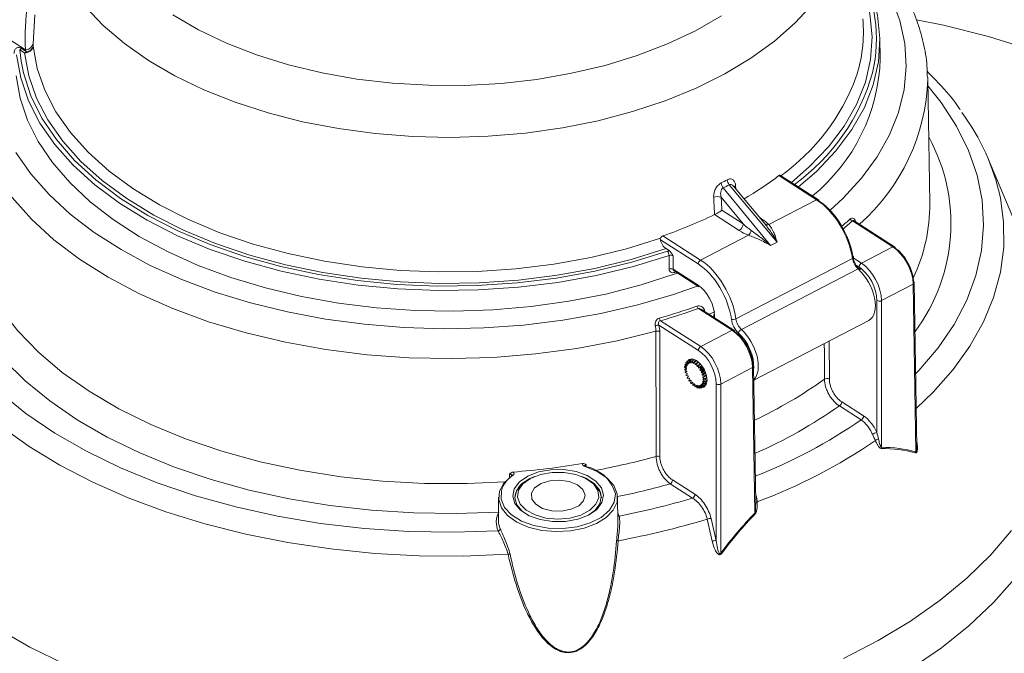
# Model space of a CAD drawing. Units: millimetres. Extents: x 52 to 1104, y 74 to 800.
# Drawn here: x 183 to 274, y 708 to 767 of the extents above; entities that cross this region are included whole.
import ezdxf

# ---------------------------------------------------------------- set-up
doc = ezdxf.new("R2010")
doc.units = ezdxf.units.MM

msp = doc.modelspace()

# ---------------------------------------------------------------- linework, layer by layer
at = {"color": 7, "linetype": 'Continuous', "lineweight": 15}
for p, q in [((171.023, 771.543), (183.133, 763.78)), ((184.019, 767.017), (183.839, 764.349)), ((262.222, 762.965), (262.181, 764.848)), ((183.056, 763.489), (182.605, 763.779)), ((182.776, 763.896), (183.228, 763.606)), ((266.61, 761.221), (266.613, 761.061)), ((266.797, 749.588), (266.613, 761.061)), ((277.733, 740.524), (272.231, 753.622)), ((256.334, 749.904), (252.846, 752.139)), ((256.495, 749.912), (252.985, 752.162)), ((247.688, 750.998), (252.071, 745.676)), ((252.677, 745.991), (248.255, 751.293)), ((251.638, 747.569), (248.635, 751.168)), ((249.534, 747.665), (247.5, 750.135)), ((251.912, 747.605), (256.334, 749.904)), ((247.565, 748.927), (249.534, 747.665)), ((249.162, 747.067), (246.884, 748.527)), ((263.378, 745.55), (259.644, 747.943)), ((263.54, 745.557), (259.804, 747.952)), ((245.377, 743.965), (241.875, 746.21)), ((242.113, 746.559), (245.6, 744.324)), ((245.6, 744.324), (250.022, 746.623)), ((242.712, 745.177), (242.399, 745.378)), ((252.071, 745.676), (252.677, 745.991)), ((260.476, 744.041), (263.378, 745.55)), ((248.864, 738.875), (259.647, 744.481)), ((243.063, 743.471), (245.362, 741.997)), ((243.151, 743.315), (245.423, 741.859)), ((249.373, 737.894), (260.169, 743.507)), ((265.268, 742.091), (262.334, 740.565)), ((265.502, 726.583), (265.268, 742.091)), ((265.597, 726.965), (265.367, 742.222)), ((261.901, 728.375), (261.91, 740.578)), ((248.516, 737.823), (245.389, 739.828)), ((248.678, 737.831), (245.682, 739.751)), ((262.334, 740.565), (262.323, 726.989)), ((246.809, 739.27), (246.811, 739.028)), ((245.392, 735.956), (241.746, 738.293)), ((241.88, 738.708), (245.615, 736.315)), ((250.525, 733.211), (261.158, 738.739)), ((241.817, 737.691), (241.83, 726.102)), ((245.615, 736.315), (248.516, 737.823)), ((244.469, 735.016), (244.642, 735.106)), ((244.679, 735.117), (244.506, 735.027)), ((244.633, 735.041), (244.807, 735.132)), ((244.85, 735.129), (244.675, 735.038)), ((244.288, 734.25), (244.122, 734.41)), ((244.236, 734.522), (244.126, 734.464)), ((244.126, 734.464), (244.296, 734.376)), ((244.248, 734.289), (244.126, 734.225)), ((244.126, 734.225), (244.29, 734.184)), ((244.306, 734.434), (244.153, 734.626)), ((244.271, 734.727), (244.166, 734.672)), ((244.166, 734.672), (244.337, 734.54)), ((244.357, 734.588), (244.223, 734.804)), ((244.35, 734.894), (244.245, 734.84)), ((244.245, 734.84), (244.408, 734.67)), ((244.439, 734.704), (244.33, 734.936)), ((244.533, 735.05), (244.36, 734.96)), ((244.36, 734.96), (244.509, 734.76)), ((244.547, 734.78), (244.469, 735.016)), ((244.506, 735.027), (244.633, 734.805)), ((244.547, 734.78), (244.527, 734.77)), ((244.678, 734.81), (244.633, 735.041)), ((244.675, 734.827), (244.633, 734.805)), ((244.675, 735.038), (244.775, 734.804)), ((244.824, 734.83), (244.775, 734.804)), ((244.816, 735.009), (244.991, 735.1)), ((244.826, 734.794), (244.816, 735.009)), ((245.036, 735.084), (244.861, 734.993)), ((244.861, 734.993), (244.93, 734.757)), ((244.991, 734.789), (244.93, 734.757)), ((244.983, 734.732), (245.009, 734.922)), ((245.009, 734.922), (245.185, 735.014)), ((245.231, 734.985), (245.056, 734.894)), ((245.056, 734.894), (245.091, 734.667)), ((245.188, 735.017), (245.07, 735.052)), ((245.177, 734.711), (245.091, 734.667)), ((245.144, 734.627), (245.205, 734.784)), ((245.205, 734.784), (245.38, 734.875)), ((245.251, 734.745), (245.25, 734.536)), ((245.59, 734.712), (245.25, 734.536)), ((245.426, 734.836), (245.251, 734.745)), ((245.301, 734.484), (245.394, 734.601)), ((245.394, 734.601), (245.569, 734.692)), ((245.395, 734.883), (245.417, 734.894)), ((245.437, 734.552), (245.401, 734.37)), ((245.716, 734.534), (245.401, 734.37)), ((245.612, 734.642), (245.437, 734.552)), ((245.448, 734.309), (245.568, 734.381)), ((245.847, 734.34), (245.536, 734.178)), ((245.607, 734.324), (245.536, 734.178)), ((245.568, 734.381), (245.742, 734.471)), ((245.892, 734.273), (245.577, 734.109)), ((245.781, 734.414), (245.607, 734.324)), ((245.721, 734.133), (245.893, 734.222)), ((250.406, 734.364), (247.472, 732.839)), ((250.609, 720.899), (250.406, 734.364)), ((250.696, 721.852), (250.505, 734.495)), ((244.304, 734.045), (244.132, 734.165)), ((244.305, 734.037), (244.167, 733.965)), ((244.167, 733.965), (244.316, 733.974)), ((244.352, 733.827), (244.183, 733.901)), ((244.373, 733.761), (244.247, 733.696)), ((244.247, 733.696), (244.375, 733.753)), ((244.431, 733.605), (244.272, 733.632)), ((244.363, 733.429), (244.464, 733.533)), ((244.538, 733.39), (244.395, 733.367)), ((244.508, 733.176), (244.579, 733.321)), ((245.577, 734.109), (245.721, 734.133)), ((245.96, 734.128), (245.651, 733.967)), ((245.753, 734.071), (245.651, 733.967)), ((245.99, 734.054), (245.684, 733.894)), ((245.684, 733.894), (245.844, 733.868)), ((245.868, 733.804), (245.74, 733.746)), ((245.925, 734.16), (245.753, 734.071)), ((246.078, 733.836), (245.763, 733.673)), ((245.763, 733.673), (245.933, 733.598)), ((245.948, 733.534), (245.799, 733.526)), ((246.138, 733.624), (245.812, 733.454)), ((245.812, 733.454), (245.983, 733.335)), ((245.989, 733.274), (245.826, 733.315)), ((245.913, 733.293), (245.827, 733.249)), ((245.844, 733.868), (246.015, 733.957)), ((246.039, 733.892), (245.868, 733.804)), ((245.933, 733.598), (246.102, 733.686)), ((246.117, 733.622), (245.948, 733.534)), ((245.983, 733.335), (246.151, 733.422)), ((246.157, 733.361), (245.989, 733.274)), ((244.668, 733.19), (244.547, 733.119)), ((244.547, 733.119), (244.672, 733.184)), ((244.678, 732.948), (244.715, 733.129)), ((244.814, 733.015), (244.721, 732.898)), ((244.721, 732.898), (244.859, 732.97)), ((244.865, 732.755), (244.865, 732.964)), ((244.971, 732.872), (244.911, 732.715)), ((244.911, 732.715), (245.033, 732.779)), ((245.059, 732.605), (245.025, 732.833)), ((245.132, 732.767), (245.106, 732.577)), ((245.106, 732.577), (245.217, 732.634)), ((245.254, 732.506), (245.185, 732.742)), ((245.29, 732.706), (245.3, 732.49)), ((245.3, 732.49), (245.404, 732.545)), ((245.44, 732.461), (245.34, 732.695)), ((245.437, 732.69), (245.483, 732.458)), ((245.61, 732.472), (245.483, 732.694)), ((245.483, 732.458), (245.587, 732.513)), ((245.568, 732.72), (245.647, 732.483)), ((245.588, 732.729), (245.607, 732.739)), ((245.755, 732.539), (245.607, 732.74)), ((245.647, 732.483), (245.755, 732.539)), ((245.719, 732.817), (245.677, 732.795)), ((245.677, 732.795), (245.785, 732.563)), ((245.87, 732.659), (245.707, 732.829)), ((245.915, 732.623), (245.755, 732.539)), ((245.807, 732.937), (245.758, 732.912)), ((245.758, 732.912), (245.892, 732.695)), ((245.949, 732.827), (245.779, 732.959)), ((245.785, 732.563), (245.946, 732.647)), ((245.87, 733.097), (245.809, 733.065)), ((245.809, 733.065), (245.962, 732.873)), ((245.99, 733.035), (245.819, 733.123)), ((245.827, 733.249), (245.993, 733.089)), ((246.032, 732.743), (245.87, 732.659)), ((245.892, 732.695), (246.054, 732.779)), ((246.113, 732.912), (245.949, 732.827)), ((245.962, 732.873), (246.126, 732.958)), ((246.155, 733.121), (245.99, 733.035)), ((245.993, 733.089), (246.159, 733.176)), ((247.037, 718.342), (247.049, 732.852)), ((247.472, 732.839), (247.46, 717.203)), ((260.455, 729.533), (258.434, 730.828)), ((258.657, 731.187), (260.678, 729.891)), ((230.217, 724.283), (229.741, 724.071)), ((229.709, 724.029), (229.541, 723.929)), ((235.292, 723.929), (235.125, 724.029)), ((244.848, 722.283), (242.778, 723.611)), ((243.001, 723.97), (245.071, 722.642)), ((226.915, 722.377), (226.892, 720.251)), ((236.33, 722.822), (236.428, 722.301)), ((237.943, 720.069), (237.918, 722.377)), ((250.68, 721.853), (250.692, 721.696)), ((250.698, 721.719), (250.696, 721.852)), ((246.567, 720.387), (247.037, 718.342))]:
    msp.add_line(p, q, dxfattribs=at)
at = {"color": 8, "linetype": 'Continuous', "lineweight": 15}
for p, q in [((182.605, 763.779), (182.729, 762.724)), ((248.837, 751.189), (248.857, 750.902)), ((251.066, 748.255), (251.236, 748.145)), ((251.236, 748.145), (251.178, 748.12)), ((259.92, 747.877), (259.935, 747.889)), ((259.631, 744.583), (260.476, 744.041)), ((260.253, 743.682), (259.988, 743.853)), ((245.951, 739.711), (245.967, 739.593)), ((246.904, 739.523), (246.36, 739.317)), ((246.886, 739.158), (246.887, 738.979)), ((257.499, 736.837), (257.514, 733.302)), ((235.012, 725.382), (235.02, 725.148)), ((227.905, 724.17), (227.915, 724.511)), ((250.702, 722.587), (250.685, 722.578))]:
    msp.add_line(p, q, dxfattribs=at)
at = {"color": 8, "linetype": 'Continuous', "lineweight": 15, "flags": 128}
for points in [[(194.51, 762.798), (192.295, 764.36), (190.342, 766.034), (188.67, 767.807), (187.293, 769.662), (186.222, 771.584), (185.468, 773.555), (185.037, 775.558), (184.933, 777.575), (184.978, 778.327)], [(257.57, 748.926), (258.753, 750.019), (260.489, 751.904), (261.933, 753.87), (263.076, 755.901), (263.907, 757.982), (264.421, 760.096), (264.614, 762.229), (264.483, 764.363), (264.031, 766.482), (263.261, 768.571), (262.179, 770.612), (260.792, 772.592), (259.926, 773.623)], [(260.237, 770.412), (260.714, 769.196), (261.256, 767.107), (261.458, 764.997), (261.318, 762.886), (260.839, 760.792), (260.023, 758.732), (258.879, 756.726), (257.416, 754.789), (255.646, 752.94), (253.995, 751.514)], [(255.983, 768.053), (254.35, 766.269), (252.435, 764.58), (250.254, 763.003), (247.826, 761.55), (245.174, 760.235), (242.32, 759.069), (239.29, 758.062), (236.109, 757.224), (232.807, 756.561), (229.411, 756.079), (225.953, 755.784), (222.461, 755.676), (218.968, 755.758), (215.503, 756.028), (212.097, 756.485), (208.78, 757.123), (205.582, 757.938), (202.529, 758.923), (199.65, 760.068), (196.969, 761.363), (194.51, 762.798)], [(276.447, 763.702), (272.225, 765.026), (268.06, 766.062), (265.562, 766.549)], [(265.494, 733.79), (265.788, 734.098), (267.569, 736.193), (269.049, 738.366), (270.216, 740.601), (271.065, 742.883), (271.587, 745.198), (271.782, 747.53), (271.646, 749.863), (271.182, 752.182), (270.391, 754.471), (269.28, 756.716), (267.855, 758.901), (266.623, 760.449)], [(182.261, 754.275), (183.646, 752.294), (185.324, 750.392), (187.283, 748.58), (189.508, 746.875), (191.983, 745.287), (194.687, 743.831), (197.601, 742.516), (200.703, 741.353), (203.969, 740.35), (207.373, 739.515), (210.891, 738.855), (214.495, 738.374), (218.158, 738.077), (221.852, 737.965), (225.548, 738.039), (229.22, 738.3), (232.838, 738.744), (236.375, 739.368), (239.805, 740.168), (243.1, 741.137), (245.37, 741.934)], [(273.334, 750.064), (273.635, 747.869), (273.645, 745.525), (273.336, 743.187), (272.707, 740.871), (271.765, 738.591), (270.514, 736.361), (268.962, 734.195), (267.119, 732.106), (265.543, 730.589)], [(243.212, 743.184), (243.215, 743.23), (243.223, 743.268)], [(180.81, 739.834), (182.418, 737.771), (184.334, 735.796), (186.544, 733.927), (189.029, 732.177), (191.771, 730.56), (194.748, 729.088), (197.938, 727.772), (201.316, 726.624), (204.855, 725.651), (208.529, 724.862), (212.309, 724.262), (216.165, 723.856), (220.069, 723.648), (223.989, 723.638), (227.515, 723.799)], [(165.818, 737.936), (165.3, 735.457), (165.109, 732.962), (165.245, 730.467), (165.708, 727.984), (166.495, 725.529), (167.602, 723.115), (169.022, 720.756), (170.748, 718.466), (172.768, 716.259), (175.072, 714.145), (177.646, 712.139), (180.477, 710.251), (183.546, 708.491), (186.837, 706.871)], [(257.056, 733.293), (257.054, 733.789), (257.046, 735.771), (257.043, 736.599)], [(280.11, 729.193), (280.001, 726.933), (279.572, 724.437), (278.819, 721.966), (277.747, 719.535), (276.362, 717.157), (274.672, 714.845), (272.686, 712.614), (270.416, 710.475), (267.875, 708.44), (265.076, 706.52), (262.036, 704.728)], [(234.944, 725.255), (234.934, 725.258), (234.918, 725.255), (234.901, 725.245), (234.883, 725.228)], [(258.813, 707.434), (262.027, 709.105), (265.013, 710.911), (267.753, 712.843), (270.233, 714.889), (272.437, 717.038), (274.353, 719.276)]]:
    msp.add_lwpolyline(points, dxfattribs=at)
at = {"color": 7, "linetype": 'Continuous', "lineweight": 15, "flags": 128}
for points in [[(260.09, 771.934), (260.493, 771.204), (261.399, 769.115), (261.963, 766.986), (262.182, 764.836), (262.052, 762.684), (261.574, 760.548), (260.754, 758.447), (259.598, 756.399), (258.116, 754.422), (256.322, 752.534), (254.659, 751.089)], [(196.781, 767.012), (199.15, 765.636), (201.74, 764.401), (204.528, 763.318), (207.487, 762.398), (210.587, 761.65), (213.799, 761.081), (217.093, 760.697), (220.436, 760.501), (223.796, 760.494), (227.141, 760.678), (230.439, 761.051), (233.657, 761.608), (236.766, 762.345), (239.734, 763.254), (242.534, 764.326), (245.138, 765.552), (247.522, 766.919)], [(242.399, 745.378), (239.176, 744.377), (235.805, 743.554), (232.317, 742.916), (228.74, 742.469), (225.107, 742.215), (221.449, 742.158), (217.797, 742.299), (214.184, 742.635), (210.641, 743.164), (207.199, 743.881), (203.887, 744.78), (200.735, 745.854), (197.77, 747.092), (195.018, 748.484), (192.502, 750.019), (190.245, 751.682), (188.266, 753.459), (186.583, 755.335), (185.21, 757.293), (184.159, 759.317), (183.439, 761.388), (183.056, 763.489)], [(183.853, 764.118), (184.227, 762.063), (184.93, 760.036), (185.957, 758.057), (187.299, 756.141), (188.943, 754.305), (190.877, 752.565), (193.082, 750.938), (195.54, 749.435), (198.23, 748.071), (201.127, 746.858), (204.208, 745.805), (207.445, 744.922), (210.81, 744.217), (214.275, 743.696), (217.808, 743.363), (221.379, 743.222), (224.958, 743.272), (228.513, 743.515), (232.014, 743.948), (235.43, 744.567), (238.731, 745.366), (241.889, 746.34)], [(242.68, 744.746), (239.39, 743.731), (235.95, 742.898), (232.39, 742.253), (228.741, 741.803), (225.036, 741.552), (221.306, 741.501), (217.585, 741.651), (213.904, 742), (210.295, 742.547), (206.79, 743.285), (203.42, 744.209), (200.214, 745.31), (197.199, 746.579), (194.403, 748.004), (191.849, 749.574), (189.56, 751.275), (187.556, 753.092), (185.854, 755.008), (184.469, 757.008), (183.413, 759.074), (182.695, 761.187), (182.322, 763.33)], [(182.729, 762.724), (182.945, 761.642), (183.631, 759.532), (184.655, 757.468), (186.011, 755.469), (187.684, 753.552), (189.661, 751.734), (191.925, 750.031), (194.454, 748.458), (197.228, 747.028), (200.222, 745.755), (203.409, 744.649), (206.761, 743.72), (210.25, 742.977), (213.843, 742.426), (217.51, 742.071), (221.219, 741.916), (224.937, 741.962), (228.63, 742.209), (232.268, 742.655), (235.817, 743.295), (239.247, 744.124), (242.527, 745.136)], [(243.465, 743.114), (243.245, 743.034), (240.104, 742.024), (236.819, 741.181), (233.416, 740.511), (229.922, 740.021), (226.366, 739.713), (222.777, 739.591), (219.184, 739.656), (215.614, 739.906), (212.099, 740.341), (208.665, 740.956), (205.341, 741.747), (202.153, 742.707), (199.127, 743.828), (196.288, 745.101), (193.658, 746.517), (191.26, 748.063), (189.111, 749.727), (187.23, 751.496), (185.632, 753.355), (184.329, 755.29), (183.332, 757.284), (182.65, 759.322), (182.287, 761.387)], [(241.464, 737.73), (237.865, 736.841), (234.143, 736.139), (230.329, 735.629), (226.452, 735.314), (222.543, 735.199), (218.63, 735.282), (214.746, 735.564), (210.92, 736.043), (207.181, 736.714), (203.56, 737.573), (200.084, 738.613), (196.78, 739.826), (193.674, 741.201), (190.79, 742.73), (188.151, 744.399), (185.777, 746.196), (183.686, 748.107), (181.895, 750.117), (180.418, 752.21), (179.265, 754.37), (178.447, 756.58), (177.97, 758.823)], [(246.895, 748.533), (246.848, 749.383), (246.832, 749.693), (246.808, 750.134)], [(247.5, 750.135), (247.523, 749.694), (247.565, 748.927)], [(242.687, 743.502), (242.684, 743.998), (242.68, 744.746)], [(243.057, 744.711), (243.06, 744.092), (243.063, 743.471)], [(259.672, 744.68), (259.706, 744.662), (259.731, 744.64), (259.744, 744.615), (259.746, 744.588), (259.737, 744.56), (259.717, 744.532), (259.686, 744.506), (259.647, 744.481)], [(260.35, 743.413), (260.353, 743.451), (260.348, 743.484), (260.335, 743.51), (260.314, 743.527), (260.285, 743.536), (260.251, 743.535), (260.212, 743.525), (260.169, 743.507)], [(226.918, 720.988), (222.994, 720.855), (219.065, 720.913), (215.158, 721.163), (211.301, 721.601), (207.522, 722.226), (203.848, 723.033), (200.305, 724.015), (196.918, 725.167), (193.711, 726.479), (190.707, 727.943), (187.928, 729.547), (185.393, 731.282), (183.121, 733.133), (181.127, 735.089), (179.426, 737.134)], [(241.478, 726.142), (241.477, 726.636), (241.475, 728.615), (241.466, 736.531), (241.464, 737.73)], [(176.823, 736.269), (178.637, 734.123), (180.755, 732.073), (183.162, 730.131), (185.841, 728.312), (188.774, 726.629), (191.939, 725.092), (195.316, 723.713), (198.88, 722.501), (202.606, 721.466), (206.469, 720.613), (210.442, 719.949), (214.496, 719.478), (218.605, 719.205), (222.739, 719.13), (226.869, 719.254)], [(227.786, 717.09), (223.676, 716.928), (219.558, 716.956), (215.457, 717.174), (211.399, 717.581), (207.41, 718.174), (203.517, 718.949), (199.743, 719.902), (196.113, 721.025), (192.65, 722.313), (189.377, 723.756), (186.315, 725.346), (183.482, 727.072), (180.898, 728.923), (178.579, 730.888), (176.539, 732.954), (174.792, 735.107)], [(244.463, 735.022), (244.545, 735.117), (244.86, 735.177), (245.233, 735.025), (245.604, 734.7), (245.916, 734.238), (246.126, 733.718), (246.193, 733.216), (246.119, 732.806), (245.903, 732.559), (245.587, 732.498), (245.215, 732.65), (245.215, 732.65)], [(234.976, 725.169), (236.08, 724.727), (236.966, 724.143), (237.58, 723.454), (237.887, 722.698), (237.867, 721.923), (237.522, 721.173), (236.873, 720.494), (235.958, 719.926), (234.831, 719.503), (233.561, 719.251), (232.223, 719.183), (230.896, 719.305), (229.66, 719.609), (228.588, 720.076), (227.744, 720.68), (227.18, 721.384), (226.927, 722.146), (227.002, 722.92), (227.4, 723.661), (228.097, 724.324)], [(234.976, 725.169), (234.974, 725.198), (234.969, 725.223), (234.96, 725.241), (234.948, 725.253), (234.944, 725.255)], [(235.229, 720.717), (234.235, 720.332), (233.094, 720.125), (231.898, 720.112), (230.745, 720.294), (229.726, 720.656), (228.926, 721.169), (228.409, 721.791), (228.216, 722.473), (228.363, 723.158), (228.839, 723.791), (229.605, 724.321), (230.598, 724.706), (231.739, 724.913), (232.935, 724.926), (234.089, 724.744), (235.107, 724.382), (235.907, 723.869), (236.425, 723.247), (236.618, 722.565), (236.47, 721.88), (235.994, 721.247), (235.229, 720.717)], [(236.091, 722.995), (235.684, 723.599), (234.988, 724.107), (234.063, 724.474), (232.991, 724.667), (231.869, 724.67), (230.795, 724.481), (229.866, 724.118), (229.163, 723.613), (228.749, 723.01), (228.661, 722.364), (228.907, 721.732), (229.465, 721.17), (230.285, 720.727), (231.294, 720.444), (232.403, 720.345), (233.514, 720.44), (234.527, 720.719), (235.352, 721.158), (235.917, 721.718), (236.17, 722.349), (236.091, 722.995)], [(235.263, 720.735), (235.821, 721.145), (236.274, 721.748), (236.414, 722.4), (236.231, 723.048), (235.738, 723.641), (234.977, 724.129), (234.616, 724.283)], [(229.741, 724.071), (229.012, 723.566), (228.56, 722.964), (228.419, 722.312), (228.603, 721.663), (229.095, 721.071), (229.571, 720.735)], [(229.977, 722.203), (230.34, 721.716), (230.983, 721.337), (231.82, 721.118), (232.737, 721.088), (233.611, 721.251), (234.324, 721.586), (234.779, 722.046), (234.915, 722.571), (234.714, 723.089), (234.202, 723.529), (233.45, 723.833), (232.558, 723.96), (231.646, 723.892), (230.839, 723.639), (230.245, 723.234), (229.944, 722.733), (229.977, 722.203)], [(235.302, 723.924), (235.924, 723.438), (236.33, 722.822)], [(227.174, 722.976), (227.144, 722.198), (227.46, 721.432), (228.104, 720.739), (229.032, 720.163), (230.184, 719.743), (231.483, 719.506), (232.844, 719.468), (234.177, 719.632), (235.393, 719.986), (236.413, 720.508), (237.169, 721.162), (237.611, 721.906), (237.71, 722.691), (237.698, 722.788)], [(237.934, 720.951), (237.982, 720.843), (238.059, 720.628)], [(246.681, 718.296), (246.555, 718.845), (246.212, 720.341)]]:
    msp.add_lwpolyline(points, dxfattribs=at)
at = {"color": 8, "linetype": 'Continuous', "lineweight": 15}
for centre, radius, start, end in [((247.884, 764.794), 13.981, 346.99661, 28.86402), ((241.691, 767.992), 19.494, 305.52617, 339.69525), ((247.989, 761.636), 18.633, 311.31429, 358.23214), ((252.087, 747.694), 16.671, 323.19432, 28.78253), ((248.99, 750.891), 0.334, 117.09951, 146.30377), ((256.421, 749.771), 0.159, 62.14607, 123.22882), ((251.086, 749.426), 15.711, 334.48767, 0.58979), ((239.384, 770.122), 29.763, 310.38068, 312.35094), ((239.368, 770.191), 30.101, 310.21718, 312.34562), ((251.779, 747.927), 0.348, 233.53674, 292.34991), ((263.465, 745.421), 0.156, 61.32433, 124.05185), ((265.215, 742.233), 0.152, 290.22043, 355.53163), ((246.09, 739.363), 0.374, 111.82433, 130.77828), ((248.604, 737.694), 0.156, 61.32684, 124.04818), ((250.354, 734.507), 0.152, 290.22084, 355.53142), ((232.719, 767.375), 41.879, 295.24566, 305.52972), ((232.723, 767.335), 44.652, 293.63873, 305.15598), ((232.313, 770.482), 49.687, 291.6686, 304.49818), ((223.678, 790.745), 67.01, 280.45179, 285.40413), ((234.284, 721.693), 3.585, 17.78101, 80.3812), ((229.608, 722.274), 2.533, 122.31309, 163.91382), ((228.197, 724.314), 0.116, 60.32456, 121.886), ((224, 789.93), 68.927, 281.64928, 285.8092), ((250.839, 721.736), 0.195, 91.39617, 137.27254), ((238.035, 720.834), 0.208, 241.96546, 276.70977)]:
    msp.add_arc(centre, radius, start, end, dxfattribs=at)
at = {"color": 7, "linetype": 'Continuous', "lineweight": 15}
for centre, radius, start, end in [((247.52, 765.415), 13.139, 341.41259, 5.36165), ((183.117, 764.521), 0.742, 271.27249, 346.56073), ((182.172, 764.598), 0.926, 297.85536, 310.7096), ((183.085, 764.271), 0.782, 267.87062, 348.71166), ((182.624, 764.308), 0.926, 297.85477, 310.7102), ((183.175, 764.308), 0.703, 274.28873, 344.35077), ((245.152, 763.495), 17.077, 309.20992, 358.22453), ((243.028, 766.888), 19.207, 305.88637, 344.1662), ((253.316, 745.813), 20.465, 11.99058, 36.52891), ((248.89, 751.836), 0.836, 185.7295, 220.53004), ((233.181, 778.095), 32.564, 300.3234, 307.15033), ((248.345, 751.537), 0.85, 185.05349, 219.32854), ((247.155, 749.375), 0.834, 65.59803, 114.58906), ((256.403, 749.789), 0.154, 355.65311, 53.13868), ((227.239, 789.385), 45.335, 289.1533, 295.67911), ((259.794, 748.326), 0.411, 209.07882, 248.56258), ((248.798, 747.707), 0.737, 299.60754, 356.67728), ((249.41, 747.274), 0.894, 313.22779, 346.20299), ((242.07, 744.731), 0.61, 1.45983, 41.57727), ((263.448, 745.434), 0.154, 355.66218, 53.13127), ((245.819, 743.94), 0.442, 119.60378, 176.6803), ((242.84, 743.053), 0.474, 61.85099, 108.81249), ((260.695, 743.657), 0.442, 119.60778, 176.67639), ((245.517, 741.983), 0.156, 174.6085, 232.85172), ((265.226, 742.209), 0.142, 5.24416, 63.09363), ((262.135, 740.988), 0.467, 241.28431, 295.25626), ((225.546, 795.788), 59.115, 285.92977, 289.47975), ((225.564, 795.875), 59.45, 285.92985, 289.4797), ((245.786, 740.204), 0.547, 195.68105, 223.43031), ((242.371, 739.081), 0.616, 192.96388, 217.22685), ((246.947, 739.282), 0.139, 185.22353, 243.90993), ((248.613, 739.382), 0.566, 252.56333, 296.2992), ((241.648, 737.619), 0.681, 81.77971, 111.47877), ((249.63, 737.414), 0.544, 118.13071, 163.54942), ((241.593, 737.278), 0.47, 61.49799, 105.85897), ((248.586, 737.708), 0.154, 355.6637, 53.12975), ((245.833, 735.93), 0.442, 119.60709, 176.67699), ((245.348, 734.356), 1.227, 174.90713, 177.45984), ((245.807, 734.365), 1.686, 184.7571, 186.82372), ((244.965, 734.418), 0.838, 162.3573, 165.64481), ((244.716, 734.523), 0.567, 146.01567, 150.28118), ((245.484, 734.243), 1.196, 179.65528, 182.82855), ((245.127, 734.267), 0.838, 168.47288, 172.49697), ((244.617, 734.604), 0.439, 125.77166, 130.82061), ((244.862, 734.341), 0.562, 153.96986, 159.22432), ((244.72, 734.426), 0.396, 135.33922, 141.98105), ((244.611, 734.603), 0.438, 103.96878, 109.03594), ((244.685, 734.466), 0.343, 113.74291, 121.06034), ((244.622, 734.488), 0.553, 84.48736, 88.86844), ((244.698, 734.408), 0.402, 92.87926, 99.42173), ((244.686, 734.251), 0.561, 75.6086, 80.87584), ((244.561, 734.203), 0.845, 69.2072, 72.47064), ((244.594, 733.988), 0.84, 62.37985, 66.39421), ((244.396, 733.862), 1.225, 57.40018, 59.95965), ((244.4, 733.672), 1.211, 52.0665, 55.20386), ((244.137, 733.505), 1.666, 48.04776, 50.14024), ((244.146, 733.382), 1.597, 43.65369, 46.26042), ((243.83, 733.193), 2.105, 40.21904, 42.00853), ((243.906, 733.174), 1.915, 36.35701, 38.66984), ((243.583, 732.997), 2.42, 33.25861, 34.88834), ((250.364, 734.482), 0.142, 5.24381, 63.09446), ((246.248, 734.442), 2.135, 192.89276, 194.6563), ((246.558, 734.538), 2.459, 200.01879, 201.62234), ((245.862, 734.281), 1.576, 188.61612, 191.25628), ((246.167, 734.355), 1.89, 196.20919, 198.55133), ((246.649, 734.577), 2.559, 206.66701, 208.2318), ((246.35, 734.422), 2.086, 203.06781, 205.25702), ((246.334, 734.411), 2.066, 209.63098, 211.84114), ((243.764, 733.077), 2.087, 29.6419, 31.83023), ((243.776, 733.082), 2.074, 23.0616, 25.26322), ((243.461, 732.919), 2.565, 26.66881, 28.23001), ((243.942, 733.143), 1.896, 16.21203, 18.54653), ((244.255, 733.219), 1.574, 8.61075, 11.25466), ((244.635, 733.256), 1.193, 359.65047, 2.83335), ((243.549, 732.958), 2.468, 20.02543, 21.6229), ((243.885, 733.062), 2.117, 12.88345, 14.66178), ((244.315, 733.135), 1.68, 4.74999, 6.82487), ((257.293, 732.901), 0.458, 61.16951, 121.06173), ((246.594, 734.545), 2.495, 213.28306, 214.86388), ((246.186, 734.307), 1.885, 216.33891, 218.68793), ((246.321, 734.338), 2.152, 220.24512, 221.99468), ((245.955, 734.103), 1.577, 223.62977, 226.27079), ((245.997, 734.016), 1.695, 228.0652, 230.1228), ((245.697, 733.802), 1.18, 232.02583, 235.24511), ((245.713, 733.628), 1.213, 237.39861, 239.98284), ((245.52, 733.507), 0.835, 242.35701, 246.39523), ((245.552, 733.289), 0.838, 249.20554, 252.49829), ((245.429, 733.251), 0.563, 255.632, 260.87892), ((245.418, 733.085), 0.396, 272.82526, 279.47573), ((245.495, 733.033), 0.575, 264.57174, 268.78406), ((245.43, 733.033), 0.343, 293.74205, 301.05448), ((245.505, 732.894), 0.434, 283.97087, 289.07441), ((245.393, 733.075), 0.399, 315.35749, 321.95534), ((245.501, 732.893), 0.435, 305.74152, 310.8305), ((245.256, 733.157), 0.559, 333.94592, 339.22976), ((244.99, 733.233), 0.836, 348.46829, 352.49764), ((245.401, 732.975), 0.565, 326.01446, 330.2998), ((245.152, 733.08), 0.836, 342.35326, 345.64884), ((244.77, 733.144), 1.225, 354.90445, 357.46253), ((247.273, 733.261), 0.467, 241.28408, 295.25605), ((258.216, 731.212), 0.442, 299.60706, 356.67707), ((260.236, 729.917), 0.442, 299.60774, 356.67639), ((262.942, 725.434), 3.12, 109.50309, 117.61879), ((232.39, 770.774), 52.21, 290.68766, 304.25121), ((262.162, 727.187), 0.58, 100.25036, 131.81826), ((262.69, 726.866), 0.387, 161.37931, 176.52091), ((241.606, 725.689), 0.47, 61.49708, 105.80394), ((265.849, 726.418), 0.384, 154.65751, 171.91606), ((222.485, 798.27), 73.796, 274.48495, 279.51254), ((228.203, 724.331), 0.106, 129.5029, 183.40078), ((230.368, 722.141), 1.969, 115.1405, 175.35358), ((242.559, 723.995), 0.442, 299.60777, 356.67631), ((244.63, 722.668), 0.442, 299.60777, 356.67631), ((224.155, 792.401), 73.108, 280.96327, 286.44238), ((228.68, 720.071), 1.986, 152.49752, 204.28119), ((251.083, 721.167), 0.545, 209.49452, 217.93565), ((228.83, 720.24), 1.937, 179.66405, 204.22836), ((224.198, 793.067), 75.984, 280.4348, 286.84074), ((246.475, 719.698), 0.696, 82.41865, 112.28052), ((226.848, 719.469), 0.216, 275.53456, 353.4377), ((237.936, 718.112), 0.229, 84.09922, 119.81138), ((246.945, 717.653), 0.696, 82.40232, 112.33984), ((227.899, 716.675), 0.431, 81.00246, 105.33874), ((248.255, 717.987), 1.117, 224.57998, 229.07772)]:
    msp.add_arc(centre, radius, start, end, dxfattribs=at)
for centre, major_axis, ratio, start_param, end_param in [((222.997, 781.276), (33.375, -22.784), 0.731749, 5.898904, 5.919355), ((256.364, 745.837), (-2.338, 4.42), 0.541674, 4.134014, 5.518855), ((256.587, 745.955), (-2.199, 4.154), 0.541369, 4.133775, 5.518616), ((250.481, 747.767), (1.732, -0.889), 0.362203, 0.806867, 1.311274), ((249.893, 747.461), (1.72, -0.896), 0.364974, 4.46984, 4.974247), ((249.893, 747.869), (1.469, -1.285), 0.200557, 4.642936, 5.147343), ((263.394, 743.272), (-1.308, 2.476), 0.541913, 3.956974, 5.519044), ((263.617, 743.39), (-1.17, 2.209), 0.541369, 3.956546, 5.518616), ((245.57, 740.225), (-2.275, 4.453), 0.551145, 4.14177, 5.526611), ((260.303, 744.21), (-0.47, 0.883), 0.539843, 0.990993, 2.162488), ((260.526, 744.328), (-0.608, 1.149), 0.541369, 0.992182, 2.163677), ((245.347, 740.112), (-2.136, 4.187), 0.551444, 4.142026, 5.526867), ((259.761, 741.394), (-1.402, 2.652), 0.541877, 3.137937, 5.305669), ((260.237, 741.632), (-1.136, 2.227), 0.551444, 3.964797, 5.526867), ((260.46, 741.746), (-1.275, 2.493), 0.550909, 3.964341, 5.526411), ((245.347, 740.112), (-1.045, 2.049), 0.551444, 3.973524, 5.526867), ((249.3, 738.492), (-0.591, 1.158), 0.551444, 1.000433, 2.171928), ((249.523, 738.605), (-0.452, 0.892), 0.55294, 1.00172, 2.173215), ((248.931, 735.763), (-1.366, 2.671), 0.550945, 3.310142, 5.313095), ((248.533, 735.545), (-1.308, 2.476), 0.541913, 3.956974, 5.519044), ((248.756, 735.663), (-1.17, 2.209), 0.541369, 3.956546, 5.518616), ((245.598, 734.02), (-1.275, 2.493), 0.550909, 3.964341, 5.526411), ((245.375, 733.906), (-1.136, 2.227), 0.551444, 3.964797, 5.526867)]:
    msp.add_ellipse(centre, major_axis=major_axis, ratio=ratio, start_param=start_param, end_param=end_param, dxfattribs=at)
at = {"color": 8, "linetype": 'Continuous', "lineweight": 15}
msp.add_ellipse((248.708, 735.65), major_axis=(-1.227, 2.405), ratio=0.551444, start_param=3.877972, end_param=5.313521, dxfattribs=at)
at = {"color": 7, "linetype": 'Continuous', "lineweight": 15}
for points, knots in [([(373.305, 572.718), (374.058, 573.384), (375.678, 574.817), (377.963, 577.303), (380.197, 580.107), (382.25, 583.14), (384.123, 586.387), (385.808, 589.842), (387.302, 593.496), (388.6, 597.341), (389.698, 601.367), (390.595, 605.562), (391.287, 609.917), (391.773, 614.42), (392.052, 619.059), (392.124, 623.824), (391.989, 628.701), (391.647, 633.679), (391.1, 638.746), (390.349, 643.889), (389.397, 649.096), (388.246, 654.354), (386.899, 659.65), (385.36, 664.972), (383.632, 670.307), (381.72, 675.642), (379.629, 680.963), (377.364, 686.259), (374.929, 691.516), (372.332, 696.721), (369.579, 701.863), (366.676, 706.928), (363.631, 711.904), (360.45, 716.78), (357.142, 721.543), (353.714, 726.181), (350.175, 730.684), (346.533, 735.041), (342.797, 739.24), (338.976, 743.272), (335.079, 747.127), (331.115, 750.795), (327.093, 754.267), (323.024, 757.535), (318.917, 760.59), (314.781, 763.425), (310.626, 766.033), (306.463, 768.406), (302.301, 770.539), (298.15, 772.426), (294.02, 774.062), (289.922, 775.441), (285.866, 776.561), (281.862, 777.418), (277.921, 778.009), (274.053, 778.332), (270.268, 778.388), (266.58, 778.171), (263.011, 777.709), (260.733, 777.181), (259.607, 776.919)], [0, 0, 0, 0, 0.014797, 0.031854, 0.048941, 0.066065, 0.083228, 0.100428, 0.117662, 0.134925, 0.152212, 0.169518, 0.186836, 0.204164, 0.221497, 0.238832, 0.256166, 0.2735, 0.29083, 0.308158, 0.325482, 0.342802, 0.360119, 0.377433, 0.394743, 0.412051, 0.429357, 0.446661, 0.463963, 0.481264, 0.498564, 0.515864, 0.533165, 0.550465, 0.567766, 0.585069, 0.602373, 0.619679, 0.636988, 0.6543, 0.671614, 0.688933, 0.706255, 0.723582, 0.740913, 0.758248, 0.775587, 0.792929, 0.810275, 0.827621, 0.844967, 0.862309, 0.879644, 0.896966, 0.914272, 0.931556, 0.948811, 0.966032, 0.983215, 1, 1, 1, 1]), ([(266.575, 761.235), (266.566, 761.681), (266.541, 762.847), (266.177, 764.719), (265.523, 766.832), (264.574, 768.902), (263.36, 770.921), (261.85, 772.865), (260.651, 774.219), (259.889, 774.89), (259.796, 774.972)], [0, 0, 0, 0, 0.09055, 0.236544, 0.382866, 0.530062, 0.678465, 0.828156, 0.978998, 1, 1, 1, 1]), ([(182.094, 763.429), (182.076, 763.524), (182.081, 763.623), (182.149, 763.803), (182.21, 763.881), (182.33, 763.959), (182.375, 763.978), (182.466, 763.997), (182.512, 763.997), (182.64, 763.976), (182.711, 763.937), (182.776, 763.896)], [0, 0, 0, 0, 0.25, 0.25, 0.5, 0.5, 0.625, 0.625, 0.75, 0.75, 1, 1, 1, 1]), ([(269.624, 758.224), (269.601, 758.26), (269.111, 759.016), (268.106, 760.218), (267.004, 761.335), (266.551, 761.794)], [0, 0, 0, 0, 0.02816, 0.600679, 1, 1, 1, 1]), ([(248.837, 751.189), (248.829, 751.306), (248.806, 751.414), (248.727, 751.601), (248.672, 751.679), (248.534, 751.791), (248.45, 751.825), (248.264, 751.833), (248.161, 751.808), (248.058, 751.753)], [0, 0, 0, 0, 0.25, 0.25, 0.5, 0.5, 0.75, 0.75, 1, 1, 1, 1]), ([(252.846, 752.139), (252.867, 752.152), (252.909, 752.177), (252.957, 752.18), (252.977, 752.163), (252.983, 752.158)], [0, 0, 0, 0, 0.419191, 0.838645, 1, 1, 1, 1]), ([(247.499, 751.462), (247.393, 751.409), (247.292, 751.329), (247.11, 751.126), (247.033, 751.011), (246.91, 750.761), (246.867, 750.634), (246.812, 750.376), (246.801, 750.253), (246.808, 750.134)], [0, 0, 0, 0, 0.25, 0.25, 0.5, 0.5, 0.75, 0.75, 1, 1, 1, 1]), ([(247.5, 750.135), (247.457, 750.285), (247.44, 750.449), (247.476, 750.689), (247.499, 750.769), (247.573, 750.909), (247.626, 750.967), (247.688, 750.998)], [0, 0, 0, 0, 0.5, 0.5, 0.75, 0.75, 1, 1, 1, 1]), ([(246.895, 748.533), (246.954, 748.563), (247.021, 748.6), (247.154, 748.674), (247.219, 748.712), (247.398, 748.818), (247.495, 748.88), (247.565, 748.927)], [0, 0, 0, 0, 0.25, 0.25, 0.5, 0.5, 1, 1, 1, 1]), ([(259.435, 748.126), (259.475, 748.163), (259.522, 748.187), (259.62, 748.205), (259.673, 748.198), (259.772, 748.154), (259.817, 748.117), (259.891, 748.018), (259.919, 747.958), (259.935, 747.889)], [0, 0, 0, 0, 0.25, 0.25, 0.5, 0.5, 0.75, 0.75, 1, 1, 1, 1]), ([(250.278, 747.061), (250.572, 746.849), (250.873, 746.63), (251.474, 746.169), (251.776, 745.927), (252.071, 745.676)], [0, 0, 0, 0, 0.5, 0.5, 1, 1, 1, 1]), ([(241.875, 746.21), (241.904, 746.048), (241.972, 745.879), (242.162, 745.578), (242.279, 745.455), (242.399, 745.378)], [0, 0, 0, 0, 0.5, 0.5, 1, 1, 1, 1]), ([(241.889, 746.34), (241.908, 746.389), (241.94, 746.436), (242.019, 746.514), (242.065, 746.543), (242.113, 746.559)], [0, 0, 0, 0, 0.5, 0.5, 1, 1, 1, 1]), ([(251.008, 746.217), (251.186, 746.137), (251.365, 746.052), (251.721, 745.872), (251.899, 745.776), (252.071, 745.676)], [0, 0, 0, 0, 0.5, 0.5, 1, 1, 1, 1]), ([(252.347, 746.913), (252.411, 746.774), (252.47, 746.626), (252.579, 746.318), (252.63, 746.156), (252.677, 745.991)], [0, 0, 0, 0, 0.5, 0.5, 1, 1, 1, 1]), ([(242.712, 745.177), (242.781, 745.133), (242.847, 745.058), (242.96, 744.893), (243.009, 744.801), (243.057, 744.711)], [0, 0, 0, 0, 0.5, 0.5, 1, 1, 1, 1]), ([(243.057, 744.711), (243.01, 744.742), (242.947, 744.762), (242.81, 744.775), (242.74, 744.767), (242.68, 744.746)], [0, 0, 0, 0, 0.5, 0.5, 1, 1, 1, 1]), ([(242.687, 743.502), (242.687, 743.369), (242.746, 743.259), (242.941, 743.142), (243.076, 743.136), (243.212, 743.184)], [0, 0, 0, 0, 0.5, 0.5, 1, 1, 1, 1]), ([(245.259, 740.056), (245.396, 740.105), (245.548, 740.09), (245.806, 739.966), (245.915, 739.856), (245.951, 739.711)], [0, 0, 0, 0, 0.5, 0.5, 1, 1, 1, 1]), ([(241.399, 738.253), (241.367, 738.389), (241.385, 738.548), (241.486, 738.743), (241.532, 738.801), (241.641, 738.891), (241.704, 738.924), (241.771, 738.943)], [0, 0, 0, 0, 0.5, 0.5, 0.75, 0.75, 1, 1, 1, 1]), ([(241.88, 738.708), (241.838, 738.703), (241.798, 738.685), (241.74, 738.626), (241.723, 738.586), (241.699, 738.461), (241.714, 738.373), (241.746, 738.293)], [0, 0, 0, 0, 0.25, 0.25, 0.5, 0.5, 1, 1, 1, 1]), ([(258.434, 730.828), (258.344, 730.883), (258.255, 730.948), (258.08, 731.095), (257.993, 731.179), (257.827, 731.361), (257.749, 731.459), (257.6, 731.666), (257.529, 731.778), (257.402, 732.004), (257.345, 732.121), (257.243, 732.359), (257.2, 732.481), (257.095, 732.838), (257.058, 733.076), (257.056, 733.293)], [0, 0, 0, 0, 0.125, 0.125, 0.25, 0.25, 0.375, 0.375, 0.5, 0.5, 0.625, 0.625, 0.75, 0.75, 1, 1, 1, 1]), ([(257.514, 733.302), (257.515, 733.117), (257.546, 732.914), (257.633, 732.608), (257.669, 732.504), (257.753, 732.299), (257.8, 732.2), (257.906, 732.005), (257.965, 731.91), (258.088, 731.731), (258.154, 731.647), (258.291, 731.49), (258.363, 731.418), (258.508, 731.291), (258.582, 731.235), (258.657, 731.187)], [0, 0, 0, 0, 0.25, 0.25, 0.375, 0.375, 0.5, 0.5, 0.625, 0.625, 0.75, 0.75, 0.875, 0.875, 1, 1, 1, 1]), ([(260.678, 729.891), (260.915, 729.739), (261.149, 729.522), (261.464, 729.132), (261.565, 728.988), (261.746, 728.691), (261.828, 728.537), (261.901, 728.375)], [0, 0, 0, 0, 0.5, 0.5, 0.75, 0.75, 1, 1, 1, 1]), ([(261.496, 728.199), (261.434, 728.34), (261.364, 728.476), (261.21, 728.737), (261.124, 728.862), (260.856, 729.206), (260.657, 729.397), (260.455, 729.533)], [0, 0, 0, 0, 0.25, 0.25, 0.5, 0.5, 1, 1, 1, 1]), ([(262.304, 726.889), (262.271, 726.889), (262.24, 726.903), (262.182, 726.94), (262.155, 726.964), (262.079, 727.045), (262.035, 727.109), (261.91, 727.311), (261.839, 727.462), (261.775, 727.619)], [0, 0, 0, 0, 0.125, 0.125, 0.25, 0.25, 0.5, 0.5, 1, 1, 1, 1]), ([(262.058, 727.757), (262.088, 727.615), (262.122, 727.474), (262.181, 727.272), (262.202, 727.207), (262.239, 727.114), (262.253, 727.083), (262.283, 727.028), (262.299, 727.001), (262.323, 726.989)], [0, 0, 0, 0, 0.5, 0.5, 0.75, 0.75, 0.875, 0.875, 1, 1, 1, 1]), ([(265.502, 726.583), (265.51, 726.576), (265.52, 726.566), (265.537, 726.565), (265.545, 726.569), (265.553, 726.575), (265.56, 726.584), (265.573, 726.611), (265.588, 726.675), (265.599, 726.8), (265.595, 726.901), (265.592, 726.965)], [0, 0, 0, 0, 0.098987, 0.139304, 0.173311, 0.180697, 0.218696, 0.25005, 0.361591, 0.598129, 1, 1, 1, 1]), ([(242.778, 723.611), (242.693, 723.67), (242.609, 723.738), (242.445, 723.892), (242.364, 723.979), (242.207, 724.167), (242.133, 724.268), (241.993, 724.481), (241.926, 724.595), (241.805, 724.828), (241.751, 724.948), (241.655, 725.191), (241.613, 725.316), (241.514, 725.681), (241.478, 725.922), (241.478, 726.142)], [0, 0, 0, 0, 0.125, 0.125, 0.25, 0.25, 0.375, 0.375, 0.5, 0.5, 0.625, 0.625, 0.75, 0.75, 1, 1, 1, 1]), ([(241.83, 726.102), (241.83, 725.915), (241.863, 725.709), (241.953, 725.399), (241.991, 725.293), (242.078, 725.087), (242.127, 724.987), (242.236, 724.79), (242.296, 724.695), (242.423, 724.516), (242.49, 724.432), (242.7, 724.196), (242.849, 724.067), (243.001, 723.97)], [0, 0, 0, 0, 0.25, 0.25, 0.375, 0.375, 0.5, 0.5, 0.625, 0.625, 0.75, 0.75, 1, 1, 1, 1]), ([(234.883, 725.228), (234.804, 725.252), (234.741, 725.291), (234.667, 725.385), (234.659, 725.438), (234.681, 725.489)], [0, 0, 0, 0, 0.5, 0.5, 1, 1, 1, 1]), ([(234.681, 725.489), (234.747, 725.5), (234.809, 725.489), (234.918, 725.446), (234.966, 725.414), (235.012, 725.382)], [0, 0, 0, 0, 0.5, 0.5, 1, 1, 1, 1]), ([(234.94, 725.257), (234.922, 725.263), (234.887, 725.276), (234.864, 725.295), (234.864, 725.295), (234.864, 725.295)], [0, 0, 0, 0, 0.405829, 0.752837, 1, 1, 1, 1]), ([(228.256, 724.7), (228.187, 724.694), (228.123, 724.668), (228.011, 724.598), (227.962, 724.554), (227.915, 724.511)], [0, 0, 0, 0, 0.5, 0.5, 1, 1, 1, 1]), ([(228.147, 724.423), (228.147, 724.423), (228.149, 724.427), (228.148, 724.42), (228.136, 724.413), (228.135, 724.413)], [0, 0, 0, 0, 0.01806, 0.922933, 1, 1, 1, 1]), ([(228.256, 724.7), (228.311, 724.659), (228.341, 724.609), (228.34, 724.505), (228.31, 724.455), (228.254, 724.415)], [0, 0, 0, 0, 0.5, 0.5, 1, 1, 1, 1]), ([(245.071, 722.642), (245.401, 722.431), (245.724, 722.101), (246.126, 721.499), (246.243, 721.285), (246.44, 720.837), (246.515, 720.613), (246.567, 720.387)], [0, 0, 0, 0, 0.5, 0.5, 0.75, 0.75, 1, 1, 1, 1]), ([(250.702, 722.587), (250.751, 722.484), (250.782, 722.373), (250.822, 722.153), (250.831, 722.042), (250.834, 721.931)], [0, 0, 0, 0, 0.5, 0.5, 1, 1, 1, 1]), ([(246.212, 720.341), (246.164, 720.538), (246.095, 720.733), (245.916, 721.121), (245.808, 721.306), (245.442, 721.824), (245.148, 722.105), (244.848, 722.283)], [0, 0, 0, 0, 0.25, 0.25, 0.5, 0.5, 1, 1, 1, 1]), ([(250.834, 721.931), (250.844, 721.746), (250.845, 721.56), (250.817, 721.279), (250.803, 721.183), (250.765, 721.044), (250.751, 720.998), (250.711, 720.909), (250.687, 720.867), (250.654, 720.833)], [0, 0, 0, 0, 0.5, 0.5, 0.75, 0.75, 0.875, 0.875, 1, 1, 1, 1]), ([(238.059, 720.628), (238.093, 720.503), (238.111, 720.352), (238.121, 720.005), (238.113, 719.815), (238.08, 719.41), (238.056, 719.199), (238.005, 718.769), (237.979, 718.551), (237.96, 718.339)], [0, 0, 0, 0, 0.25, 0.25, 0.5, 0.5, 0.75, 0.75, 1, 1, 1, 1]), ([(237.823, 718.31), (237.837, 718.488), (237.871, 718.92), (237.937, 719.546), (237.936, 719.921), (237.935, 720.069)], [0, 0, 0, 0, 0.29688, 0.721921, 1, 1, 1, 1]), ([(227.786, 717.09), (227.737, 717.294), (227.669, 717.496), (227.51, 717.902), (227.422, 718.099), (227.245, 718.479), (227.157, 718.658), (226.998, 718.984), (226.927, 719.132), (226.869, 719.254)], [0, 0, 0, 0, 0.25, 0.25, 0.5, 0.5, 0.75, 0.75, 1, 1, 1, 1]), ([(227.063, 719.445), (227.092, 719.379), (227.124, 719.307), (227.194, 719.15), (227.232, 719.064), (227.352, 718.798), (227.439, 718.603), (227.614, 718.189), (227.7, 717.975), (227.855, 717.536), (227.92, 717.318), (227.967, 717.1)], [0, 0, 0, 0, 0.125, 0.125, 0.25, 0.25, 0.5, 0.5, 0.75, 0.75, 1, 1, 1, 1]), ([(237.96, 718.339), (237.891, 717.367), (237.786, 716.397), (237.557, 714.949), (237.468, 714.467), (237.26, 713.506), (237.14, 713.026), (236.861, 712.076), (236.701, 711.607), (236.324, 710.684), (236.109, 710.234), (235.72, 709.595), (235.579, 709.388), (235.265, 708.991), (235.094, 708.804), (234.714, 708.468), (234.505, 708.32), (234.056, 708.096), (233.81, 708.019), (233.439, 707.979), (233.312, 707.977), (233.065, 707.997), (232.944, 708.018), (232.707, 708.079), (232.59, 708.119), (232.366, 708.215), (232.259, 708.269), (231.947, 708.452), (231.751, 708.597), (231.39, 708.913), (231.223, 709.083), (230.75, 709.62), (230.472, 710.015), (229.974, 710.825), (229.752, 711.243), (229.143, 712.524), (228.809, 713.412), (228.232, 715.231), (227.991, 716.156), (227.786, 717.09)], [0, 0, 0, 0, 0.125, 0.125, 0.1875, 0.1875, 0.25, 0.25, 0.3125, 0.3125, 0.375, 0.375, 0.40625, 0.40625, 0.4375, 0.4375, 0.46875, 0.46875, 0.5, 0.5, 0.515625, 0.515625, 0.53125, 0.53125, 0.546875, 0.546875, 0.5625, 0.5625, 0.59375, 0.59375, 0.625, 0.625, 0.6875, 0.6875, 0.75, 0.75, 0.875, 0.875, 1, 1, 1, 1]), ([(227.967, 717.1), (228.164, 716.178), (228.396, 715.264), (228.95, 713.465), (229.271, 712.585), (229.857, 711.314), (230.07, 710.899), (230.549, 710.093), (230.817, 709.699), (231.274, 709.161), (231.435, 708.99), (231.785, 708.672), (231.975, 708.524), (232.279, 708.338), (232.384, 708.282), (232.602, 708.184), (232.717, 708.142), (232.951, 708.078), (233.07, 708.055), (233.314, 708.034), (233.439, 708.035), (233.806, 708.075), (234.05, 708.154), (234.491, 708.381), (234.695, 708.531), (235.065, 708.87), (235.231, 709.058), (235.534, 709.455), (235.67, 709.662), (236.045, 710.298), (236.252, 710.746), (236.614, 711.661), (236.767, 712.125), (237.036, 713.065), (237.15, 713.539), (237.35, 714.488), (237.435, 714.964), (237.656, 716.394), (237.756, 717.351), (237.823, 718.31)], [0, 0, 0, 0, 0.125, 0.125, 0.25, 0.25, 0.3125, 0.3125, 0.375, 0.375, 0.40625, 0.40625, 0.4375, 0.4375, 0.453125, 0.453125, 0.46875, 0.46875, 0.484375, 0.484375, 0.5, 0.5, 0.53125, 0.53125, 0.5625, 0.5625, 0.59375, 0.59375, 0.625, 0.625, 0.6875, 0.6875, 0.75, 0.75, 0.8125, 0.8125, 0.875, 0.875, 1, 1, 1, 1]), ([(247.524, 717.143), (247.5, 717.112), (247.472, 717.085), (247.408, 717.051), (247.371, 717.045), (247.304, 717.054), (247.273, 717.068), (247.217, 717.104), (247.192, 717.125), (247.121, 717.198), (247.08, 717.254), (247.007, 717.37), (246.975, 717.431), (246.827, 717.743), (246.745, 718.016), (246.681, 718.296)], [0, 0, 0, 0, 0.0625, 0.0625, 0.125, 0.125, 0.1875, 0.1875, 0.25, 0.25, 0.375, 0.375, 0.5, 0.5, 1, 1, 1, 1]), ([(247.037, 718.342), (247.066, 718.108), (247.102, 717.878), (247.18, 717.542), (247.209, 717.431), (247.27, 717.273), (247.292, 717.221), (247.334, 717.167), (247.343, 717.157), (247.365, 717.141), (247.378, 717.135), (247.408, 717.137), (247.422, 717.147), (247.445, 717.173), (247.453, 717.188), (247.46, 717.203)], [0, 0, 0, 0, 0.5, 0.5, 0.75, 0.75, 0.875, 0.875, 0.90625, 0.90625, 0.9375, 0.9375, 0.96875, 0.96875, 1, 1, 1, 1])]:
    msp.add_open_spline(points, degree=3, knots=knots, dxfattribs=at)
at = {"color": 8, "linetype": 'Continuous', "lineweight": 15}
for points, knots in [([(183.133, 763.78), (183.108, 765.223), (183.066, 767.567), (183.914, 769.826), (184.24, 770.694)], [0, 0, 0, 0, 0.61589, 1, 1, 1, 1]), ([(248.255, 751.293), (248.287, 751.306), (248.327, 751.322), (248.409, 751.322), (248.503, 751.292), (248.59, 751.229), (248.626, 751.175), (248.632, 751.166)], [0, 0, 0, 0, 0.239219, 0.286355, 0.58946, 0.932602, 1, 1, 1, 1]), ([(259.803, 747.951), (259.788, 747.96), (259.764, 747.975), (259.723, 747.985), (259.692, 747.983), (259.663, 747.969), (259.652, 747.954), (259.644, 747.943)], [0, 0, 0, 0, 0.23699, 0.386831, 0.644127, 0.759053, 1, 1, 1, 1]), ([(252.677, 745.991), (252.675, 745.995), (252.553, 746.214), (252.234, 746.778), (251.86, 747.259), (251.627, 747.558)], [0, 0, 0, 0, 0.006904, 0.382464, 1, 1, 1, 1]), ([(243.154, 743.318), (243.138, 743.328), (243.099, 743.352), (243.069, 743.409), (243.065, 743.454), (243.063, 743.471)], [0, 0, 0, 0, 0.288379, 0.730253, 1, 1, 1, 1]), ([(245.681, 739.749), (245.643, 739.771), (245.571, 739.814), (245.467, 739.839), (245.408, 739.831), (245.389, 739.828)], [0, 0, 0, 0, 0.4166822, 0.8036482, 1, 1, 1, 1]), ([(265.589, 727.54), (265.612, 727.427), (265.663, 727.178), (265.672, 726.854), (265.638, 726.629), (265.602, 726.539), (265.563, 726.488), (265.517, 726.465), (265.485, 726.47), (265.469, 726.472)], [0, 0, 0, 0, 0.287185, 0.635797, 0.755996, 0.824905, 0.87741, 0.938976, 1, 1, 1, 1]), ([(235.012, 725.382), (235.011, 725.382), (234.989, 725.379), (234.948, 725.368), (234.901, 725.34), (234.872, 725.307), (234.871, 725.283), (234.87, 725.272)], [0, 0, 0, 0, 0.004011, 0.264433, 0.524673, 0.784815, 1, 1, 1, 1]), ([(228.136, 724.413), (228.134, 724.421), (228.13, 724.443), (228.098, 724.473), (228.047, 724.499), (227.983, 724.513), (227.938, 724.512), (227.915, 724.511)], [0, 0, 0, 0, 0.138023, 0.352645, 0.567239, 0.781906, 1, 1, 1, 1]), ([(250.609, 720.899), (250.622, 720.927), (250.661, 721.014), (250.696, 721.297), (250.694, 721.538), (250.691, 721.72)], [0, 0, 0, 0, 0.1041562, 0.3224661, 1, 1, 1, 1])]:
    msp.add_open_spline(points, degree=3, knots=knots, dxfattribs=at)
at = {"color": 7, "linetype": 'Continuous', "lineweight": 15}
for points in [[(183.839, 764.349), (183.843, 764.276), (183.848, 764.199), (183.853, 764.118)], [(183.228, 763.606), (183.196, 763.666), (183.165, 763.724), (183.133, 763.78)], [(247.499, 751.462), (247.687, 751.557), (247.873, 751.654), (248.058, 751.753)], [(246.884, 748.527), (246.887, 748.529), (246.891, 748.531), (246.895, 748.533)], [(251.912, 747.605), (252.089, 747.41), (252.227, 747.176), (252.347, 746.913)], [(241.889, 746.34), (241.872, 746.298), (241.867, 746.253), (241.875, 746.21)], [(250.022, 746.623), (250.341, 746.501), (250.673, 746.368), (251.008, 746.217)], [(242.527, 745.136), (242.584, 745.155), (242.646, 745.169), (242.712, 745.177)], [(241.464, 737.73), (241.464, 737.896), (241.442, 738.07), (241.399, 738.253)], [(241.746, 738.293), (241.793, 738.082), (241.817, 737.881), (241.817, 737.691)], [(261.775, 727.619), (261.695, 727.803), (261.588, 727.989), (261.496, 728.199)], [(261.901, 728.375), (261.958, 728.156), (262.017, 727.955), (262.058, 727.757)], [(262.323, 726.989), (263.441, 726.995), (264.494, 726.843), (265.502, 726.583)], [(265.469, 726.472), (264.467, 726.736), (263.414, 726.891), (262.304, 726.889)], [(247.46, 717.203), (248.457, 718.506), (249.5, 719.747), (250.609, 720.899)], [(250.654, 720.833), (249.553, 719.686), (248.512, 718.441), (247.524, 717.143)]]:
    msp.add_open_spline(points, degree=3, dxfattribs=at)

doc.saveas('drawing.dxf')
